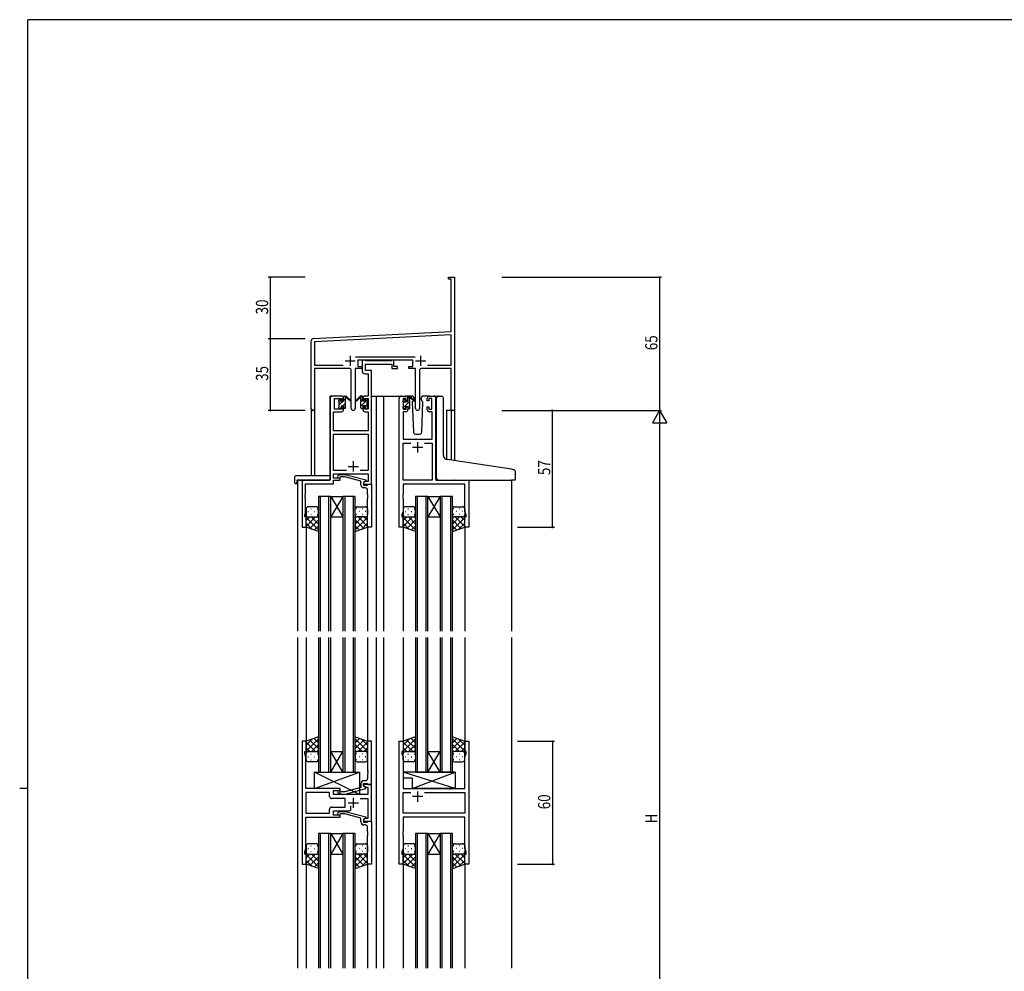
# Model space of a CAD drawing. Extents: x 0 to 1133, y 0 to 806.
# Drawn here: x 0 to 481, y 338 to 802 of the extents above; entities that cross this region are included whole.
import ezdxf

# ---------------------------------------------------------------- set-up
doc = ezdxf.new("R2010")
doc.units = 0
doc.linetypes.add('YHIDDEN_1', pattern=[4, 3, -1])
for name, color, linetype in [('YKK_11', 7, 'CONTINUOUS'), ('YKK_12', 2, 'CONTINUOUS'), ('YKK_13', 4, 'CONTINUOUS'), ('YKK_D', 6, 'CONTINUOUS'), ('YKK_ZWAK', 7, 'CONTINUOUS')]:
    doc.layers.add(name, color=color, linetype=linetype)
doc.styles.get("Standard").update_dxf_attribs({"font": 'ROMANS.SHX', "bigfont": 'EXTFONT.SHX'})

# ---------------------------------------------------------------- blocks, each defined once
blk = doc.blocks.new('A201')
at = {"layer": 'YKK_ZWAK', "color": 254, "linetype": 'Continuous'}
for p, q in [((571, 410), (21, 410)), ((21, 35), (21, 410)), ((19, 222.5), (21, 222.5))]:
    blk.add_line(p, q, dxfattribs=at)

msp = doc.modelspace()

# ---------------------------------------------------------------- linework, layer by layer
at = {"layer": 'YKK_11', "color": 0, "linetype": 'ByBlock', "lineweight": -2}
for p, q in [((209.3, 676.28), (212.3, 676.28)), ((209.3, 675.38), (209.3, 676.28)), ((210.67, 675.38), (209.3, 675.38)), ((210.67, 649.87), (210.67, 675.38)), ((212.3, 676.28), (212.3, 657.24)), ((212.3, 657.24), (212.18, 657.06)), ((212.18, 657.06), (212.18, 656.51)), ((212.18, 656.51), (212.3, 656.33)), ((212.3, 656.24), (212.18, 656.06)), ((212.18, 656.06), (212.18, 655.51)), ((212.18, 655.51), (212.3, 655.33)), ((212.3, 656.33), (212.3, 656.24)), ((212.3, 655.33), (212.3, 611.28)), ((143.24, 646.33), (210.67, 649.87)), ((142.3, 612.1), (142.3, 645.33)), ((210.67, 648.23), (143.93, 644.74)), ((143.93, 644.74), (143.93, 633.41)), ((210.67, 633.41), (210.67, 648.23)), ((163.99, 637.41), (193, 637.41)), ((191.9, 635.78), (165.1, 635.78)), ((165.1, 635.78), (165.1, 632.78)), ((191.9, 632.78), (191.9, 635.78)), ((143.93, 633.41), (157.95, 633.41)), ((160.85, 631.78), (143.93, 631.78)), ((143.93, 631.78), (143.93, 612.1)), ((161.85, 612.23), (161.85, 630.78)), ((163.75, 631.78), (163.75, 612.23)), ((167.1, 631.78), (163.75, 631.78)), ((165.1, 632.78), (167.1, 632.78)), ((167.1, 632.78), (167.1, 631.78)), ((189.9, 632.78), (191.9, 632.78)), ((189.9, 631.78), (189.9, 632.78)), ((193.25, 631.78), (189.9, 631.78)), ((193.25, 612.23), (193.25, 631.78)), ((195.15, 630.78), (195.15, 612.23)), ((210.67, 631.78), (196.15, 631.78)), ((199.05, 633.41), (210.67, 633.41)), ((199.05, 633.41), (210.67, 633.41)), ((210.67, 611.28), (210.67, 631.78)), ((212.3, 611.28), (210.67, 611.28))]:
    msp.add_line(p, q, dxfattribs=at)
at = {"layer": 'YKK_11', "color": 2}
for p, q in [((158.8, 635.48), (163.8, 635.48)), ((161.3, 637.98), (161.3, 632.98)), ((193.2, 635.48), (198.2, 635.48)), ((195.7, 637.98), (195.7, 632.98))]:
    msp.add_line(p, q, dxfattribs=at)
at = {"layer": 'YKK_11', "color": 0, "linetype": 'ByBlock', "ltscale": 0.5}
for p, q in [((167.1, 635.78), (167.1, 630.65)), ((168.43, 635.78), (167.1, 635.78)), ((168.7, 635.6), (168.43, 635.78)), ((168.88, 635.48), (168.7, 635.6)), ((181.54, 635.48), (168.88, 635.48)), ((181.72, 635.6), (181.54, 635.48)), ((182, 635.78), (181.72, 635.6)), ((182.7, 635.78), (182, 635.78)), ((182.7, 632.78), (182.7, 635.78)), ((168.73, 630.78), (168.73, 633.85)), ((168.73, 633.85), (181.7, 633.85)), ((171.8, 630.78), (168.73, 630.78)), ((171.8, 618.28), (171.8, 630.78)), ((181.7, 633.85), (181.7, 631.78)), ((181.7, 631.78), (184.4, 631.78)), ((184.4, 632.78), (182.7, 632.78)), ((184.4, 631.78), (184.4, 632.78)), ((168.6, 629.15), (170.17, 629.15)), ((170.17, 629.15), (170.17, 618.28)), ((151.6, 617.28), (151.6, 577.28)), ((157.1, 618.28), (152.6, 618.28)), ((153.6, 611.88), (153.6, 617.08)), ((153.6, 617.08), (157.3, 617.08)), ((157.3, 617.08), (157.3, 615.98)), ((157.3, 615.98), (158.1, 615.98)), ((158.1, 615.98), (158.1, 617.28)), ((167.5, 617.28), (167.5, 615.98)), ((167.5, 615.98), (168.3, 615.98)), ((168.3, 615.98), (168.3, 617.08)), ((168.3, 617.08), (170.17, 617.08)), ((170.17, 618.28), (168.5, 618.28)), ((170.17, 617.08), (170.17, 611.88)), ((171.8, 575.28), (171.8, 618.28)), ((185.2, 554.28), (185.2, 617.28)), ((186.2, 618.28), (188.5, 618.28)), ((187.2, 617.08), (187.2, 611.88)), ((188.7, 617.08), (187.2, 617.08)), ((188.7, 615.98), (188.7, 617.08)), ((189.5, 615.98), (188.7, 615.98)), ((189.5, 617.28), (189.5, 615.98)), ((198.9, 615.98), (198.9, 617.28)), ((199.7, 615.98), (198.9, 615.98)), ((201.2, 617.08), (199.7, 617.08)), ((199.7, 617.08), (199.7, 615.98)), ((199.9, 618.28), (202.2, 618.28)), ((201.2, 611.88), (201.2, 617.08)), ((203.2, 617.28), (203.2, 577.28)), ((153.23, 601.28), (153.23, 610.68)), ((153.23, 610.68), (157.1, 610.68)), ((157.3, 611.88), (153.6, 611.88)), ((158.1, 612.98), (157.3, 612.98)), ((157.3, 612.98), (157.3, 611.88)), ((158.1, 611.68), (158.1, 612.98)), ((168.3, 612.98), (167.5, 612.98)), ((167.5, 612.98), (167.5, 611.68)), ((168.3, 611.88), (168.3, 612.98)), ((170.17, 611.88), (168.3, 611.88)), ((168.5, 610.68), (170.17, 610.68)), ((170.17, 610.68), (170.17, 601.28)), ((187.13, 610.68), (187.13, 597.28)), ((188.5, 610.68), (187.13, 610.68)), ((187.2, 611.88), (188.7, 611.88)), ((188.7, 611.88), (188.7, 612.98)), ((188.7, 612.98), (189.5, 612.98)), ((189.5, 612.98), (189.5, 611.68)), ((198.9, 612.98), (199.7, 612.98)), ((198.9, 611.68), (198.9, 612.98)), ((199.7, 612.98), (199.7, 611.88)), ((199.7, 611.88), (201.2, 611.88)), ((201.27, 610.68), (199.9, 610.68)), ((201.27, 597.28), (201.27, 610.68)), ((170.17, 601.28), (153.23, 601.28)), ((153.23, 581.91), (153.23, 599.65)), ((153.23, 599.65), (170.17, 599.65)), ((170.17, 599.65), (170.17, 581.91)), ((187.13, 597.28), (201.27, 597.28)), ((187.13, 577.28), (187.13, 595.35)), ((187.13, 595.35), (190.85, 595.35)), ((197.55, 595.35), (201.27, 595.35)), ((197.55, 595.35), (201.27, 595.35)), ((201.27, 595.35), (201.27, 577.28)), ((159.44, 581.91), (153.23, 581.91)), ((159.44, 581.91), (153.23, 581.91)), ((170.17, 581.91), (166.15, 581.91)), ((137.8, 577.28), (137.8, 554.28)), ((151.6, 577.28), (137.8, 577.28)), ((153.23, 580.28), (170.17, 580.28)), ((153.23, 578.28), (153.23, 580.28)), ((156.4, 578.28), (153.23, 578.28)), ((153.23, 577.28), (156.4, 577.28)), ((153.23, 575.38), (153.23, 577.28)), ((155.27, 579.31), (156.05, 580.08)), ((156.05, 580.08), (158.89, 580.08)), ((156.54, 578.88), (156.12, 578.46)), ((156.4, 577.28), (156.4, 578.28)), ((158.73, 578.88), (156.54, 578.88)), ((166.5, 576.8), (158.73, 578.88)), ((158.89, 580.08), (169, 577.38)), ((166.5, 574.98), (166.5, 576.8)), ((169, 576.78), (167.8, 576.08)), ((169, 577.38), (169, 576.78)), ((170.17, 580.28), (170.17, 576.58)), ((201.27, 577.28), (187.13, 577.28)), ((203.2, 577.28), (219.2, 577.28)), ((219.2, 577.28), (219.2, 554.28)), ((139.43, 575.38), (153.23, 575.38)), ((139.43, 570.24), (139.43, 575.38)), ((168.66, 576.58), (167.8, 576.08)), ((167.8, 576.08), (167.8, 575.28)), ((167.8, 576.08), (167.8, 574.78)), ((167.8, 575.28), (171.8, 575.28)), ((167.8, 574.78), (169.6, 574.78)), ((168.8, 573.48), (168, 573.48)), ((170.17, 576.58), (168.66, 576.58)), ((169.6, 574.78), (169.8, 574.98)), ((169.8, 574.98), (170.1, 575.28)), ((169.8, 570.24), (169.8, 572.48)), ((170.1, 575.28), (171.8, 575.28)), ((171.8, 575.28), (171.8, 554.28)), ((217.27, 575.35), (187.13, 575.35)), ((187.13, 575.35), (187.13, 570.24)), ((217.27, 562.01), (217.27, 575.35)), ((139.31, 570.06), (139.43, 570.24)), ((139.31, 569.51), (139.31, 570.06)), ((139.43, 569.33), (139.31, 569.51)), ((139.31, 569.06), (139.43, 569.24)), ((139.31, 568.51), (139.31, 569.06)), ((139.43, 568.33), (139.31, 568.51)), ((139.43, 569.24), (139.43, 569.33)), ((139.43, 561.19), (139.43, 568.33)), ((169.92, 570.06), (169.8, 570.24)), ((169.8, 569.33), (169.92, 569.51)), ((169.8, 569.24), (169.8, 569.33)), ((169.92, 569.06), (169.8, 569.24)), ((169.8, 568.33), (169.92, 568.51)), ((169.8, 554.28), (169.8, 568.33)), ((169.92, 569.51), (169.92, 570.06)), ((169.92, 568.51), (169.92, 569.06)), ((187.13, 570.24), (187.01, 570.06)), ((187.01, 570.06), (187.01, 569.51)), ((187.01, 569.51), (187.13, 569.33)), ((187.13, 569.24), (187.01, 569.06)), ((187.01, 569.06), (187.01, 568.51)), ((187.01, 568.51), (187.13, 568.33)), ((187.13, 569.33), (187.13, 569.24)), ((187.13, 568.33), (187.13, 562.01)), ((139.1, 560.28), (139.43, 561.19)), ((139.1, 559.28), (139.1, 560.28)), ((139.8, 559.28), (139.1, 559.28)), ((139.8, 554.28), (139.8, 559.28)), ((187.13, 562.01), (186.5, 560.28)), ((186.5, 560.28), (186.5, 559.28)), ((186.5, 559.28), (187.2, 559.28)), ((187.2, 559.28), (187.2, 554.28)), ((217.2, 554.28), (217.2, 559.28)), ((217.2, 559.28), (217.9, 559.28)), ((217.9, 560.28), (217.27, 562.01)), ((217.9, 559.28), (217.9, 560.28)), ((137.8, 554.28), (139.8, 554.28)), ((171.8, 554.28), (169.8, 554.28)), ((187.2, 554.28), (185.2, 554.28)), ((219.2, 554.28), (217.2, 554.28)), ((137.8, 449.78), (137.8, 389.78)), ((139.8, 449.78), (137.8, 449.78)), ((139.8, 444.78), (139.8, 449.78)), ((169.8, 449.78), (169.8, 435.74)), ((171.8, 449.78), (169.8, 449.78)), ((171.8, 428.78), (171.8, 449.78)), ((185.2, 389.78), (185.2, 449.78)), ((185.2, 449.78), (187.2, 449.78)), ((187.2, 449.78), (187.2, 444.78)), ((217.2, 444.78), (217.2, 449.78)), ((217.2, 449.78), (219.2, 449.78)), ((219.2, 449.78), (219.2, 389.78)), ((139.1, 444.78), (139.8, 444.78)), ((139.1, 443.78), (139.1, 444.78)), ((139.73, 442.05), (139.1, 443.78)), ((186.5, 444.78), (186.5, 443.78)), ((187.2, 444.78), (186.5, 444.78)), ((186.5, 443.78), (187.13, 442.05)), ((217.9, 444.78), (217.2, 444.78)), ((217.27, 442.05), (217.9, 443.78)), ((217.9, 443.78), (217.9, 444.78)), ((139.73, 435.74), (139.73, 442.05)), ((187.13, 442.05), (187.13, 426.78)), ((217.27, 426.78), (217.27, 442.05)), ((139.61, 435.56), (139.73, 435.74)), ((139.61, 435.01), (139.61, 435.56)), ((139.73, 434.83), (139.61, 435.01)), ((139.61, 434.56), (139.73, 434.74)), ((139.61, 434.01), (139.61, 434.56)), ((139.73, 433.83), (139.61, 434.01)), ((139.73, 434.74), (139.73, 434.83)), ((139.73, 426.78), (139.73, 433.83)), ((169.8, 435.74), (169.92, 435.56)), ((169.92, 435.01), (169.8, 434.83)), ((169.8, 434.83), (169.8, 434.74)), ((169.8, 434.74), (169.92, 434.56)), ((169.92, 434.01), (169.8, 433.83)), ((169.8, 433.83), (169.8, 431.58)), ((169.92, 435.56), (169.92, 435.01)), ((169.92, 434.56), (169.92, 434.01)), ((166.5, 429.08), (166.5, 427.26)), ((167.8, 427.98), (167.8, 429.28)), ((167.8, 429.28), (169.6, 429.28)), ((167.8, 428.78), (167.8, 427.98)), ((171.8, 428.78), (167.8, 428.78)), ((167.8, 427.98), (168.66, 427.48)), ((169, 427.29), (167.8, 427.98)), ((168.8, 430.58), (168, 430.58)), ((169.6, 429.28), (169.8, 429.08)), ((169.8, 429.08), (170.1, 428.78)), ((170.1, 428.78), (171.8, 428.78)), ((171.8, 410.78), (171.8, 428.78)), ((156.4, 426.78), (139.73, 426.78)), ((151.27, 424.85), (139.73, 424.85)), ((151.27, 424.85), (139.73, 424.85)), ((139.73, 424.85), (139.73, 414.71)), ((151.27, 422.85), (151.27, 424.85)), ((153.2, 423.78), (153.2, 425.78)), ((153.2, 425.78), (156.4, 425.78)), ((169.87, 423.78), (153.2, 423.78)), ((155.27, 424.76), (156.05, 423.98)), ((156.05, 423.98), (158.89, 423.98)), ((156.55, 425.18), (156.12, 425.61)), ((156.4, 425.78), (156.4, 426.78)), ((158.74, 425.18), (156.55, 425.18)), ((166.5, 427.26), (158.74, 425.18)), ((158.89, 423.98), (169, 426.69)), ((168.66, 427.48), (169.87, 427.48)), ((169, 426.69), (169, 427.29)), ((169.87, 427.48), (169.87, 423.78)), ((187.13, 426.78), (209.53, 426.78)), ((187.13, 414.71), (187.13, 424.85)), ((187.13, 424.85), (190.85, 424.85)), ((197.55, 424.85), (217.27, 424.85)), ((197.55, 424.85), (217.27, 424.85)), ((209.53, 426.78), (209.72, 426.64)), ((209.72, 426.64), (210.68, 426.64)), ((210.68, 426.64), (210.87, 426.78)), ((210.87, 426.78), (217.27, 426.78)), ((217.27, 424.85), (217.27, 414.71)), ((158.8, 421.85), (152.27, 421.85)), ((158.8, 417.71), (158.8, 421.85)), ((161.65, 416.78), (161.65, 418.22)), ((166.15, 421.85), (169.87, 421.85)), ((169.87, 421.85), (169.87, 412.08)), ((139.73, 414.71), (151.27, 414.71)), ((151.27, 414.71), (151.27, 416.71)), ((152.27, 417.71), (158.8, 417.71)), ((153.2, 413.78), (153.2, 415.78)), ((153.2, 415.78), (160.65, 415.78)), ((156.4, 413.78), (153.2, 413.78)), ((155.27, 414.81), (156.05, 415.58)), ((156.05, 415.58), (158.9, 415.58)), ((156.55, 414.38), (156.12, 413.96)), ((156.4, 412.78), (156.4, 413.78)), ((158.74, 414.38), (156.55, 414.38)), ((166.5, 412.3), (158.74, 414.38)), ((158.9, 415.58), (169, 412.88)), ((217.27, 414.71), (187.13, 414.71)), ((139.73, 412.78), (156.4, 412.78)), ((139.73, 397.51), (139.73, 412.78)), ((166.5, 410.48), (166.5, 412.3)), ((169, 412.28), (167.8, 411.58)), ((168.66, 412.08), (167.8, 411.58)), ((167.8, 411.58), (167.8, 410.78)), ((167.8, 411.58), (167.8, 410.28)), ((167.8, 410.78), (171.8, 410.78)), ((167.8, 410.28), (169.6, 410.28)), ((168.8, 408.98), (168, 408.98)), ((169.87, 412.08), (168.66, 412.08)), ((169, 412.88), (169, 412.28)), ((169.6, 410.28), (169.8, 410.48)), ((169.8, 410.48), (170.1, 410.78)), ((170.1, 410.78), (171.8, 410.78)), ((171.8, 410.78), (171.8, 389.78)), ((217.27, 412.78), (187.13, 412.78)), ((187.13, 412.78), (187.13, 405.74)), ((217.27, 397.51), (217.27, 412.78)), ((169.8, 405.74), (169.8, 407.98)), ((169.92, 405.56), (169.8, 405.74)), ((169.8, 404.83), (169.92, 405.01)), ((169.8, 404.74), (169.8, 404.83)), ((169.92, 404.56), (169.8, 404.74)), ((169.8, 403.83), (169.92, 404.01)), ((169.8, 389.78), (169.8, 403.83)), ((169.92, 405.01), (169.92, 405.56)), ((169.92, 404.01), (169.92, 404.56)), ((187.13, 405.74), (187.01, 405.56)), ((187.01, 405.56), (187.01, 405.01)), ((187.01, 405.01), (187.13, 404.83)), ((187.13, 404.74), (187.01, 404.56)), ((187.01, 404.56), (187.01, 404.01)), ((187.01, 404.01), (187.13, 403.83)), ((187.13, 404.83), (187.13, 404.74)), ((187.13, 403.83), (187.13, 397.51)), ((139.1, 395.78), (139.73, 397.51)), ((139.1, 394.78), (139.1, 395.78)), ((139.8, 394.78), (139.1, 394.78)), ((139.8, 389.78), (139.8, 394.78)), ((187.13, 397.51), (186.5, 395.78)), ((186.5, 395.78), (186.5, 394.78)), ((186.5, 394.78), (187.2, 394.78)), ((187.2, 394.78), (187.2, 389.78)), ((217.2, 389.78), (217.2, 394.78)), ((217.2, 394.78), (217.9, 394.78)), ((217.9, 395.78), (217.27, 397.51)), ((217.9, 394.78), (217.9, 395.78)), ((137.8, 389.78), (139.8, 389.78)), ((171.8, 389.78), (169.8, 389.78)), ((187.2, 389.78), (185.2, 389.78)), ((219.2, 389.78), (217.2, 389.78))]:
    msp.add_line(p, q, dxfattribs=at)
at = {"layer": 'YKK_11', "color": 2, "ltscale": 0.5}
for p, q in [((191.7, 593.28), (196.7, 593.28)), ((194.2, 595.78), (194.2, 590.78)), ((162.8, 586.48), (162.8, 581.48)), ((160.3, 583.98), (165.3, 583.98)), ((194.2, 425.28), (194.2, 420.28)), ((160.3, 419.78), (165.3, 419.78)), ((162.8, 422.28), (162.8, 417.28)), ((196.7, 422.78), (191.7, 422.78))]:
    msp.add_line(p, q, dxfattribs=at)
at = {"layer": 'YKK_11', "color": 0, "linetype": 'ByBlock', "lineweight": -2}
for centre, radius, start, end in [((143.3, 645.33), 1, 93, 180), ((160.85, 630.78), 1, 0, 90), ((196.15, 630.78), 1, 90, 180), ((143.11, 612.1), 0.815, 180, 0), ((162.8, 612.23), 0.95, 180, 0), ((194.2, 612.23), 0.95, 180, 0)]:
    msp.add_arc(centre, radius, start, end, dxfattribs=at)
at = {"layer": 'YKK_11', "color": 0, "linetype": 'ByBlock', "ltscale": 0.5}
for centre, radius, start, end in [((168.6, 630.65), 1.5, 180, 270), ((152.6, 617.28), 1, 90, 180), ((157.1, 617.28), 1, 0, 90), ((168.5, 617.28), 1, 90, 180), ((186.2, 617.28), 1, 90, 180), ((188.5, 617.28), 1, 0, 90), ((199.9, 617.28), 1, 90, 180), ((202.2, 617.28), 1, 0, 90), ((157.1, 611.68), 1, 270, 360), ((168.5, 611.68), 1, 180, 270), ((188.5, 611.68), 1, 270, 360), ((199.9, 611.68), 1, 180, 270), ((155.7, 578.88), 0.6, 135, 315), ((168, 574.98), 1.5, 180, 270), ((168.8, 572.48), 1, 0, 90), ((168, 429.08), 1.5, 90, 180), ((168.8, 431.58), 1, 270, 360), ((155.7, 425.18), 0.6, 45, 225), ((152.27, 422.85), 1, 180, 270), ((152.27, 416.71), 1, 90, 180), ((155.7, 414.38), 0.6, 135, 315), ((160.65, 416.78), 1, 270, 360), ((168, 410.48), 1.5, 180, 270), ((168.8, 407.98), 1, 0, 90)]:
    msp.add_arc(centre, radius, start, end, dxfattribs=at)
at = {"layer": 'YKK_12', "ltscale": 1.5}
for p, q in [((151.6, 577.58), (151.6, 618.28)), ((154.8, 618.28), (151.6, 618.28)), ((171.8, 618.28), (176.4, 618.28)), ((174, 618.28), (174, 503.53)), ((176.4, 618.28), (186.2, 618.28)), ((177.5, 618.28), (177.5, 503.53)), ((202.2, 618.28), (205.4, 618.28)), ((142.3, 612.1), (142.3, 579.47)), ((143.93, 612.1), (143.93, 579.47)), ((208.4, 611.28), (208.4, 587.34)), ((212.3, 611.28), (208.4, 611.28)), ((210.67, 611.28), (210.67, 586.99)), ((212.3, 611.28), (212.3, 586.75)), ((135.6, 577.28), (135.6, 503.53)), ((138.1, 577.28), (135.6, 577.28)), ((218.9, 577.28), (221.4, 577.28)), ((240, 577.28), (240, 503.53)), ((145.8, 569.28), (145.8, 503.53)), ((151.8, 569.28), (145.8, 569.28)), ((146.8, 503.53), (146.8, 569.28)), ((150.8, 569.28), (150.8, 503.53)), ((151.8, 503.53), (151.8, 569.28)), ((151.8, 569.28), (157.8, 569.28)), ((151.8, 569.28), (157.8, 559.28)), ((157.8, 569.28), (151.8, 559.28)), ((157.8, 569.28), (157.8, 503.53)), ((163.8, 569.28), (157.8, 569.28)), ((158.8, 503.53), (158.8, 569.28)), ((162.8, 569.28), (162.8, 503.53)), ((163.8, 503.53), (163.8, 569.28)), ((193.2, 569.28), (193.2, 503.53)), ((199.2, 569.28), (193.2, 569.28)), ((194.2, 503.53), (194.2, 569.28)), ((198.2, 569.28), (198.2, 503.53)), ((199.2, 503.53), (199.2, 569.28)), ((199.2, 569.28), (205.2, 569.28)), ((199.2, 569.28), (205.2, 559.28)), ((205.2, 569.28), (199.2, 559.28)), ((205.2, 569.28), (205.2, 503.53)), ((211.2, 569.28), (205.2, 569.28)), ((206.2, 503.53), (206.2, 569.28)), ((210.2, 569.28), (210.2, 503.53)), ((211.2, 503.53), (211.2, 569.28)), ((151.8, 559.28), (157.8, 559.28)), ((199.2, 559.28), (205.2, 559.28)), ((139.8, 554.78), (139.8, 503.53)), ((169.8, 554.78), (169.8, 503.53)), ((187.2, 554.78), (187.2, 503.53)), ((217.2, 554.78), (217.2, 503.53)), ((135.6, 500.53), (135.6, 339.03)), ((139.8, 500.53), (139.8, 449.28)), ((145.8, 500.53), (145.8, 434.78)), ((146.8, 434.78), (146.8, 500.53)), ((150.8, 500.53), (150.8, 434.78)), ((151.8, 434.78), (151.8, 500.53)), ((157.8, 500.53), (157.8, 434.78)), ((158.8, 434.78), (158.8, 500.53)), ((162.8, 500.53), (162.8, 434.78)), ((163.8, 434.78), (163.8, 500.53)), ((169.8, 500.53), (169.8, 449.28)), ((174, 500.53), (174, 339.03)), ((177.5, 500.53), (177.5, 339.03)), ((187.2, 500.53), (187.2, 449.28)), ((193.2, 500.53), (193.2, 434.78)), ((194.2, 434.78), (194.2, 500.53)), ((198.2, 500.53), (198.2, 434.78)), ((199.2, 434.78), (199.2, 500.53)), ((205.2, 500.53), (205.2, 434.78)), ((206.2, 434.78), (206.2, 500.53)), ((210.2, 500.53), (210.2, 434.78)), ((211.2, 434.78), (211.2, 500.53)), ((217.2, 500.53), (217.2, 449.28)), ((240, 500.53), (240, 339.03)), ((151.8, 434.78), (157.8, 444.78)), ((157.8, 434.78), (151.8, 444.78)), ((151.8, 444.78), (157.8, 444.78)), ((199.2, 434.78), (205.2, 444.78)), ((205.2, 434.78), (199.2, 444.78)), ((199.2, 444.78), (205.2, 444.78)), ((145.8, 434.78), (151.8, 434.78)), ((151.8, 434.78), (157.8, 434.78)), ((157.8, 434.78), (163.8, 434.78)), ((193.2, 434.78), (199.2, 434.78)), ((199.2, 434.78), (205.2, 434.78)), ((205.2, 434.78), (211.2, 434.78)), ((145.8, 404.78), (145.8, 339.03)), ((151.8, 404.78), (145.8, 404.78)), ((146.8, 339.03), (146.8, 404.78)), ((150.8, 404.78), (150.8, 339.03)), ((151.8, 339.03), (151.8, 404.78)), ((151.8, 404.78), (157.8, 394.78)), ((157.8, 404.78), (151.8, 394.78)), ((151.8, 404.78), (157.8, 404.78)), ((157.8, 404.78), (157.8, 339.03)), ((163.8, 404.78), (157.8, 404.78)), ((158.8, 339.03), (158.8, 404.78)), ((162.8, 404.78), (162.8, 339.03)), ((163.8, 339.03), (163.8, 404.78)), ((193.2, 404.78), (193.2, 339.03)), ((199.2, 404.78), (193.2, 404.78)), ((194.2, 339.03), (194.2, 404.78)), ((198.2, 404.78), (198.2, 339.03)), ((199.2, 339.03), (199.2, 404.78)), ((199.2, 404.78), (205.2, 394.78)), ((205.2, 404.78), (199.2, 394.78)), ((199.2, 404.78), (205.2, 404.78)), ((205.2, 404.78), (205.2, 339.03)), ((211.2, 404.78), (205.2, 404.78)), ((206.2, 339.03), (206.2, 404.78)), ((210.2, 404.78), (210.2, 339.03)), ((211.2, 339.03), (211.2, 404.78)), ((151.8, 394.78), (157.8, 394.78)), ((199.2, 394.78), (205.2, 394.78)), ((139.8, 390.28), (139.8, 339.03)), ((169.8, 390.28), (169.8, 339.03)), ((187.2, 390.28), (187.2, 339.03)), ((217.2, 390.28), (217.2, 339.03))]:
    msp.add_line(p, q, dxfattribs=at)
at = {"layer": 'YKK_13'}
for p, q in [((155.8, 616.08), (156.69, 616.97)), ((156, 614.03), (157.85, 615.88)), ((158.1, 616.13), (159.1, 617.13)), ((166.5, 617.8), (166.98, 618.28)), ((166.5, 615.55), (167.5, 616.55)), ((166.5, 613.31), (169.65, 616.46)), ((187.2, 612.58), (190.5, 615.88)), ((187.4, 615.03), (188.05, 615.68)), ((189.5, 617.13), (190.45, 618.08)), ((156.49, 612.28), (156.9, 612.69)), ((157.69, 613.48), (159.1, 614.89)), ((158.74, 612.28), (159.1, 612.64)), ((168.7, 613.26), (169.6, 614.16)), ((189.5, 612.64), (190.5, 613.64))]:
    msp.add_line(p, q, dxfattribs=at)
at = {"layer": 'YKK_13', "ltscale": 1.5}
for p, q in [((155.8, 615.58), (155.8, 616.18)), ((155.88, 616.4), (156.38, 616.9)), ((156, 613.28), (156, 615.38)), ((156.9, 616.68), (156.9, 616.34)), ((157.36, 615.88), (158.1, 615.88)), ((158.1, 615.88), (158.1, 617.98)), ((158.4, 618.28), (159.19, 618.28)), ((159.1, 617.78), (159.1, 618.28)), ((159.1, 612.58), (159.1, 617.18)), ((159.38, 618.21), (161.56, 616.17)), ((161.53, 615.82), (159.39, 617.52)), ((166.21, 618.21), (164.03, 616.17)), ((164.06, 615.82), (166.2, 617.52)), ((167.2, 618.28), (166.41, 618.28)), ((166.5, 617.78), (166.5, 618.28)), ((166.5, 612.58), (166.5, 617.18)), ((167.5, 615.88), (167.5, 617.98)), ((168.24, 615.88), (167.5, 615.88)), ((168.7, 616.68), (168.7, 616.34)), ((169.71, 616.4), (169.21, 616.9)), ((169.6, 613.28), (169.6, 615.38)), ((169.8, 615.58), (169.8, 616.18)), ((187.2, 615.38), (187.2, 615.98)), ((187.28, 616.2), (187.78, 616.7)), ((187.4, 613.08), (187.4, 615.18)), ((188.3, 616.48), (188.3, 616.14)), ((191.48, 618.28), (188.5, 618.28)), ((188.76, 615.68), (189.5, 615.68)), ((189.5, 615.68), (189.5, 617.78)), ((189.8, 618.08), (190.59, 618.08)), ((190.5, 617.58), (190.5, 618.08)), ((190.5, 612.38), (190.5, 616.98)), ((190.78, 618.01), (192.96, 615.97)), ((192.93, 615.62), (190.79, 617.32)), ((192.17, 616.22), (191.65, 615.32)), ((191.65, 615.32), (192.16, 600.75)), ((192.5, 616.78), (192.36, 616.53)), ((192.48, 617.32), (192.5, 616.78)), ((195.89, 616.78), (195.91, 617.32)), ((196.74, 615.32), (195.89, 616.78)), ((196.23, 600.75), (196.74, 615.32)), ((199.9, 618.28), (196.91, 618.28)), ((203.2, 578.78), (203.2, 618.28)), ((203.5, 587.75), (203.5, 617.31)), ((204.58, 618.31), (205.8, 618.2)), ((205.88, 618.19), (205.8, 618.2)), ((206.8, 589.3), (206.8, 617.2)), ((155.8, 612.58), (155.8, 613.08)), ((156.6, 612.28), (156.1, 612.28)), ((156.9, 613.48), (156.9, 612.58)), ((156.9, 613.48), (158.1, 613.48)), ((158.1, 613.48), (158.1, 612.58)), ((158.8, 612.28), (158.4, 612.28)), ((166.8, 612.28), (167.2, 612.28)), ((167.5, 613.48), (167.5, 612.58)), ((168.7, 613.48), (167.5, 613.48)), ((168.7, 613.48), (168.7, 612.58)), ((169, 612.28), (169.5, 612.28)), ((169.8, 612.58), (169.8, 613.08)), ((187.2, 612.38), (187.2, 612.88)), ((188, 612.08), (187.5, 612.08)), ((188.3, 613.28), (188.3, 612.38)), ((188.3, 613.28), (189.5, 613.28)), ((189.5, 613.28), (189.5, 612.38)), ((190.2, 612.08), (189.8, 612.08)), ((193.16, 599.78), (195.23, 599.78)), ((203.5, 578.28), (203.5, 587.75)), ((240.08, 582.54), (208.62, 587.3)), ((241.08, 582.36), (240.08, 582.54)), ((134.11, 578.47), (134.11, 576.1)), ((135.11, 579.47), (151.1, 579.47)), ((135.3, 576.98), (135.3, 576.09)), ((135.6, 577.28), (151.1, 577.28)), ((151.6, 578.47), (151.6, 578.97)), ((151.6, 577.78), (151.6, 578.47)), ((203.2, 577.78), (203.2, 578.78)), ((204.5, 577.28), (239.99, 577.28)), ((241.69, 577.28), (239.99, 577.28)), ((241.99, 577.58), (241.99, 581.37)), ((135.11, 575.59), (135.3, 575.59)), ((135.3, 575.59), (135.3, 576.09)), ((139.79, 563.28), (139.79, 560.28)), ((144.79, 564.28), (140.79, 564.28)), ((142.13, 563.34), (142.33, 563.34)), ((145.16, 563.34), (145.36, 563.34)), ((145.79, 560.28), (145.79, 563.28)), ((163.8, 560.28), (163.8, 563.28)), ((164.43, 563.34), (164.23, 563.34)), ((164.8, 564.28), (168.8, 564.28)), ((167.46, 563.34), (167.26, 563.34)), ((169.8, 563.28), (169.8, 560.28)), ((187.19, 563.28), (187.19, 560.28)), ((192.19, 564.28), (188.19, 564.28)), ((189.53, 563.34), (189.73, 563.34)), ((192.56, 563.34), (192.76, 563.34)), ((193.19, 560.28), (193.19, 563.28)), ((211.2, 560.28), (211.2, 563.28)), ((211.83, 563.34), (211.63, 563.34)), ((212.2, 564.28), (216.2, 564.28)), ((214.86, 563.34), (214.66, 563.34)), ((217.2, 563.28), (217.2, 560.28)), ((139.79, 554.28), (139.79, 560.28)), ((141.59, 559.28), (139.79, 557.49)), ((144.41, 559.28), (139.79, 554.66)), ((139.79, 559.02), (145.79, 553.02)), ((140.71, 561.92), (140.91, 561.92)), ((140.79, 559.28), (144.39, 559.28)), ((141.19, 559.28), (144.79, 559.28)), ((145.79, 557.84), (141.6, 553.64)), ((142.13, 560.51), (142.33, 560.51)), ((142.35, 559.28), (145.79, 555.84)), ((143.74, 561.92), (143.94, 561.92)), ((145.13, 559.34), (145.79, 558.67)), ((145.16, 560.51), (145.36, 560.51)), ((145.79, 560.51), (145.79, 552.14)), ((163.8, 560.51), (163.8, 552.14)), ((164.46, 559.34), (163.8, 558.67)), ((167.24, 559.28), (163.8, 555.84)), ((169.8, 559.02), (163.8, 553.02)), ((163.8, 557.84), (167.99, 553.64)), ((164.43, 560.51), (164.23, 560.51)), ((168.4, 559.28), (164.8, 559.28)), ((165.18, 559.28), (169.8, 554.66)), ((168.8, 559.28), (165.2, 559.28)), ((165.85, 561.92), (165.65, 561.92)), ((167.46, 560.51), (167.26, 560.51)), ((168, 559.28), (169.8, 557.49)), ((168.88, 561.92), (168.68, 561.92)), ((169.8, 554.28), (169.8, 560.28)), ((187.19, 554.28), (187.19, 560.28)), ((191.81, 559.28), (187.19, 554.66)), ((188.99, 559.28), (187.19, 557.49)), ((187.19, 559.02), (193.19, 553.02)), ((188.11, 561.92), (188.31, 561.92)), ((188.19, 559.28), (191.79, 559.28)), ((188.59, 559.28), (192.19, 559.28)), ((193.19, 557.84), (189, 553.64)), ((189.53, 560.51), (189.73, 560.51)), ((189.75, 559.28), (193.19, 555.84)), ((191.14, 561.92), (191.34, 561.92)), ((192.53, 559.34), (193.19, 558.67)), ((192.56, 560.51), (192.76, 560.51)), ((193.19, 560.51), (193.19, 552.14)), ((211.2, 560.51), (211.2, 552.14)), ((211.86, 559.34), (211.2, 558.67)), ((214.64, 559.28), (211.2, 555.84)), ((217.2, 559.02), (211.2, 553.02)), ((211.2, 557.84), (215.39, 553.64)), ((211.83, 560.51), (211.63, 560.51)), ((215.8, 559.28), (212.2, 559.28)), ((212.58, 559.28), (217.2, 554.66)), ((216.2, 559.28), (212.6, 559.28)), ((213.25, 561.92), (213.05, 561.92)), ((214.86, 560.51), (214.66, 560.51)), ((215.4, 559.28), (217.2, 557.49)), ((216.28, 561.92), (216.08, 561.92)), ((217.2, 554.28), (217.2, 560.28)), ((139.79, 556.19), (142.75, 553.23)), ((145.79, 552.14), (139.79, 554.28)), ((145.79, 555.01), (143.68, 552.9)), ((163.8, 555.01), (165.91, 552.9)), ((163.8, 552.14), (169.8, 554.28)), ((169.8, 556.19), (166.84, 553.23)), ((187.19, 556.19), (190.15, 553.23)), ((193.19, 552.14), (187.19, 554.28)), ((193.19, 555.01), (191.08, 552.9)), ((211.2, 555.01), (213.31, 552.9)), ((211.2, 552.14), (217.2, 554.28)), ((217.2, 556.19), (214.24, 553.23)), ((145.8, 451.93), (139.8, 449.78)), ((145.8, 443.56), (145.8, 451.93)), ((163.8, 443.56), (163.8, 451.93)), ((163.8, 451.93), (169.8, 449.78)), ((193.2, 451.93), (187.2, 449.78)), ((193.2, 443.56), (193.2, 451.93)), ((211.2, 451.93), (217.2, 449.78)), ((211.2, 443.56), (211.2, 451.93)), ((139.8, 445.05), (145.8, 451.05)), ((139.8, 447.88), (142.76, 450.84)), ((139.8, 449.78), (139.8, 443.78)), ((144.42, 444.78), (139.8, 449.4)), ((145.8, 446.23), (141.6, 450.43)), ((142.36, 444.78), (145.8, 448.22)), ((145.8, 449.06), (143.68, 451.17)), ((163.8, 449.06), (165.91, 451.17)), ((169.8, 445.05), (163.8, 451.05)), ((163.8, 446.23), (167.99, 450.43)), ((167.24, 444.78), (163.8, 448.22)), ((165.18, 444.78), (169.8, 449.4)), ((169.8, 447.88), (166.84, 450.84)), ((169.8, 449.78), (169.8, 443.78)), ((187.2, 445.05), (193.2, 451.05)), ((187.2, 447.88), (190.16, 450.84)), ((187.2, 449.78), (187.2, 443.78)), ((191.82, 444.78), (187.2, 449.4)), ((193.2, 446.23), (189, 450.43)), ((189.76, 444.78), (193.2, 448.22)), ((193.2, 449.06), (191.08, 451.17)), ((211.2, 449.06), (213.31, 451.17)), ((217.2, 445.05), (211.2, 451.05)), ((211.2, 446.23), (215.39, 450.43)), ((214.64, 444.78), (211.2, 448.22)), ((212.58, 444.78), (217.2, 449.4)), ((217.2, 447.88), (214.24, 450.84)), ((217.2, 449.78), (217.2, 443.78)), ((141.59, 444.78), (139.8, 446.58)), ((139.8, 440.78), (139.8, 443.78)), ((140.8, 444.78), (144.4, 444.78)), ((141.2, 444.78), (144.8, 444.78)), ((142.13, 443.56), (142.33, 443.56)), ((145.13, 444.73), (145.8, 445.4)), ((145.16, 443.56), (145.36, 443.56)), ((145.8, 443.78), (145.8, 440.78)), ((164.47, 444.73), (163.8, 445.4)), ((163.8, 443.78), (163.8, 440.78)), ((164.43, 443.56), (164.23, 443.56)), ((168.4, 444.78), (164.8, 444.78)), ((168.8, 444.78), (165.2, 444.78)), ((167.46, 443.56), (167.26, 443.56)), ((168.01, 444.78), (169.8, 446.58)), ((169.8, 440.78), (169.8, 443.78)), ((188.99, 444.78), (187.2, 446.58)), ((187.2, 440.78), (187.2, 443.78)), ((188.2, 444.78), (191.8, 444.78)), ((188.6, 444.78), (192.2, 444.78)), ((189.53, 443.56), (189.73, 443.56)), ((192.53, 444.73), (193.2, 445.4)), ((192.56, 443.56), (192.76, 443.56)), ((193.2, 443.78), (193.2, 440.78)), ((211.87, 444.73), (211.2, 445.4)), ((211.2, 443.78), (211.2, 440.78)), ((211.83, 443.56), (211.63, 443.56)), ((215.8, 444.78), (212.2, 444.78)), ((216.2, 444.78), (212.6, 444.78)), ((214.86, 443.56), (214.66, 443.56)), ((215.41, 444.78), (217.2, 446.58)), ((217.2, 440.78), (217.2, 443.78)), ((140.72, 442.15), (140.92, 442.15)), ((144.8, 439.78), (140.8, 439.78)), ((142.13, 440.73), (142.33, 440.73)), ((143.75, 442.15), (143.95, 442.15)), ((145.16, 440.73), (145.36, 440.73)), ((164.43, 440.73), (164.23, 440.73)), ((164.8, 439.78), (168.8, 439.78)), ((165.85, 442.15), (165.65, 442.15)), ((167.46, 440.73), (167.26, 440.73)), ((168.88, 442.15), (168.68, 442.15)), ((188.12, 442.15), (188.32, 442.15)), ((192.2, 439.78), (188.2, 439.78)), ((189.53, 440.73), (189.73, 440.73)), ((191.15, 442.15), (191.35, 442.15)), ((192.56, 440.73), (192.76, 440.73)), ((211.83, 440.73), (211.63, 440.73)), ((212.2, 439.78), (216.2, 439.78)), ((213.25, 442.15), (213.05, 442.15)), ((214.86, 440.73), (214.66, 440.73)), ((216.28, 442.15), (216.08, 442.15)), ((165.9, 423.78), (143.9, 434.78)), ((143.9, 434.78), (165.9, 434.78)), ((143.9, 426.78), (165.9, 434.78)), ((143.9, 426.78), (143.9, 434.78)), ((165.9, 434.78), (165.9, 423.78)), ((212.62, 434.78), (187.13, 434.78)), ((212.62, 426.78), (187.13, 434.78)), ((187.13, 434.78), (187.13, 431.78)), ((191.62, 426.78), (212.62, 434.78)), ((212.62, 434.78), (212.62, 426.78)), ((191.62, 431.78), (187.13, 431.78)), ((191.62, 431.78), (191.62, 426.78)), ((156.4, 426.78), (143.9, 426.78)), ((156.4, 423.78), (156.4, 426.78)), ((165.9, 423.78), (156.4, 423.78)), ((212.62, 426.78), (191.62, 426.78)), ((144.8, 399.78), (140.8, 399.78)), ((164.8, 399.78), (168.8, 399.78)), ((192.2, 399.78), (188.2, 399.78)), ((212.2, 399.78), (216.2, 399.78)), ((139.8, 398.78), (139.8, 395.78)), ((139.8, 389.78), (139.8, 395.78)), ((144.42, 394.78), (139.8, 390.16)), ((141.59, 394.78), (139.8, 392.99)), ((139.8, 394.52), (145.8, 388.52)), ((140.72, 397.42), (140.92, 397.42)), ((140.8, 394.78), (144.4, 394.78)), ((141.2, 394.78), (144.8, 394.78)), ((142.13, 398.84), (142.33, 398.84)), ((142.13, 396.01), (142.33, 396.01)), ((142.36, 394.78), (145.8, 391.34)), ((143.75, 397.42), (143.95, 397.42)), ((145.13, 394.84), (145.8, 394.17)), ((145.16, 398.84), (145.36, 398.84)), ((145.16, 396.01), (145.36, 396.01)), ((145.8, 395.78), (145.8, 398.78)), ((145.8, 396.01), (145.8, 387.64)), ((163.8, 395.78), (163.8, 398.78)), ((163.8, 396.01), (163.8, 387.64)), ((164.47, 394.84), (163.8, 394.17)), ((167.24, 394.78), (163.8, 391.34)), ((169.8, 394.52), (163.8, 388.52)), ((164.43, 398.84), (164.23, 398.84)), ((164.43, 396.01), (164.23, 396.01)), ((168.4, 394.78), (164.8, 394.78)), ((165.18, 394.78), (169.8, 390.16)), ((168.8, 394.78), (165.2, 394.78)), ((165.85, 397.42), (165.65, 397.42)), ((167.46, 398.84), (167.26, 398.84)), ((167.46, 396.01), (167.26, 396.01)), ((168.01, 394.78), (169.8, 392.99)), ((168.88, 397.42), (168.68, 397.42)), ((169.8, 398.78), (169.8, 395.78)), ((169.8, 389.78), (169.8, 395.78)), ((187.2, 398.78), (187.2, 395.78)), ((187.2, 389.78), (187.2, 395.78)), ((191.82, 394.78), (187.2, 390.16)), ((188.99, 394.78), (187.2, 392.99)), ((187.2, 394.52), (193.2, 388.52)), ((188.12, 397.42), (188.32, 397.42)), ((188.2, 394.78), (191.8, 394.78)), ((188.6, 394.78), (192.2, 394.78)), ((189.53, 398.84), (189.73, 398.84)), ((189.53, 396.01), (189.73, 396.01)), ((189.76, 394.78), (193.2, 391.34)), ((191.15, 397.42), (191.35, 397.42)), ((192.53, 394.84), (193.2, 394.17)), ((192.56, 398.84), (192.76, 398.84)), ((192.56, 396.01), (192.76, 396.01)), ((193.2, 395.78), (193.2, 398.78)), ((193.2, 396.01), (193.2, 387.64)), ((211.2, 395.78), (211.2, 398.78)), ((211.2, 396.01), (211.2, 387.64)), ((211.87, 394.84), (211.2, 394.17)), ((214.64, 394.78), (211.2, 391.34)), ((217.2, 394.52), (211.2, 388.52)), ((211.83, 398.84), (211.63, 398.84)), ((211.83, 396.01), (211.63, 396.01)), ((215.8, 394.78), (212.2, 394.78)), ((212.58, 394.78), (217.2, 390.16)), ((216.2, 394.78), (212.6, 394.78)), ((213.25, 397.42), (213.05, 397.42)), ((214.86, 398.84), (214.66, 398.84)), ((214.86, 396.01), (214.66, 396.01)), ((215.41, 394.78), (217.2, 392.99)), ((216.28, 397.42), (216.08, 397.42)), ((217.2, 398.78), (217.2, 395.78)), ((217.2, 389.78), (217.2, 395.78)), ((139.8, 391.69), (142.76, 388.73)), ((145.8, 387.64), (139.8, 389.78)), ((145.8, 393.34), (141.6, 389.14)), ((145.8, 390.51), (143.68, 388.4)), ((163.8, 393.34), (167.99, 389.14)), ((163.8, 390.51), (165.91, 388.4)), ((163.8, 387.64), (169.8, 389.78)), ((169.8, 391.69), (166.84, 388.73)), ((187.2, 391.69), (190.16, 388.73)), ((193.2, 387.64), (187.2, 389.78)), ((193.2, 393.34), (189, 389.14)), ((193.2, 390.51), (191.08, 388.4)), ((211.2, 393.34), (215.39, 389.14)), ((211.2, 390.51), (213.31, 388.4)), ((211.2, 387.64), (217.2, 389.78)), ((217.2, 391.69), (214.24, 388.73))]:
    msp.add_line(p, q, dxfattribs=at)
for centre, radius, start, end in [((156.1, 616.18), 0.3, 135, 180), ((156, 615.58), 0.2, 180, 270), ((156.6, 616.68), 0.3, 0, 135), ((156.9, 615.88), 0.25, 123.0557, 326.9443), ((156.6, 616.34), 0.3, 303.0557, 0), ((157.36, 615.58), 0.3, 90, 146.9443), ((158.4, 617.98), 0.3, 90, 180), ((159.1, 617.58), 0.2, 20.8833, 233.1301), ((158.8, 617.18), 0.3, 0, 53.1301), ((159.19, 617.98), 0.3, 49.8974, 90), ((159.56, 617.76), 0.3, 200.8833, 234.62), ((161.64, 615.98), 0.2, 234.62, 114.62), ((163.95, 615.98), 0.2, 65.38, 305.38), ((166.03, 617.76), 0.3, 305.38, 339.1167), ((166.41, 617.98), 0.3, 90, 130.1026), ((166.5, 617.58), 0.2, 306.8699, 159.1167), ((166.8, 617.18), 0.3, 126.8699, 180), ((167.2, 617.98), 0.3, 0, 90), ((168.24, 615.58), 0.3, 33.0557, 90), ((168.7, 615.88), 0.25, 213.0557, 56.9443), ((169, 616.68), 0.3, 45, 180), ((169, 616.34), 0.3, 180, 236.9443), ((169.6, 615.58), 0.2, 270, 0), ((169.5, 616.18), 0.3, 0, 45), ((187.5, 615.98), 0.3, 135, 180), ((187.4, 615.38), 0.2, 180, 270), ((188, 616.48), 0.3, 0, 135), ((188.3, 615.68), 0.25, 123.0557, 326.9443), ((188, 616.14), 0.3, 303.0557, 0), ((188.76, 615.38), 0.3, 90, 146.9443), ((189.8, 617.78), 0.3, 90, 180), ((190.5, 617.38), 0.2, 20.8833, 233.1301), ((190.2, 616.98), 0.3, 0, 53.1301), ((190.59, 617.78), 0.3, 49.8974, 90), ((190.96, 617.56), 0.3, 200.8833, 234.62), ((191.48, 617.28), 1, 2, 90), ((193.05, 615.78), 0.2, 234.62, 114.62), ((196.91, 617.28), 1, 90, 178), ((204.5, 617.31), 1, 85, 180), ((205.8, 617.2), 1, 0, 85), ((156, 613.08), 0.2, 90, 180), ((156.1, 612.58), 0.3, 180, 270), ((156.6, 612.58), 0.3, 270, 0), ((158.4, 612.58), 0.3, 180, 270), ((158.8, 612.58), 0.3, 270, 0), ((166.8, 612.58), 0.3, 180, 270), ((167.2, 612.58), 0.3, 270, 0), ((169, 612.58), 0.3, 180, 270), ((169.5, 612.58), 0.3, 270, 0), ((169.6, 613.08), 0.2, 0, 90), ((187.4, 612.88), 0.2, 90, 180), ((187.5, 612.38), 0.3, 180, 270), ((188, 612.38), 0.3, 270, 0), ((189.8, 612.38), 0.3, 180, 270), ((190.2, 612.38), 0.3, 270, 0), ((193.16, 600.78), 1, 182, 270), ((195.23, 600.78), 1, 270, 358), ((208.8, 589.3), 2, 180, 265), ((240.99, 581.37), 1, 0, 85), ((135.11, 578.47), 1, 90.0051, 180), ((135.6, 576.98), 0.3, 90, 180), ((151.1, 578.97), 0.5, 0, 90.0011), ((151.1, 577.78), 0.5, 270, 0), ((204.5, 578.28), 1, 180, 224.427), ((204.5, 578.28), 1, 224.427, 270), ((204.5, 578.28), 1, 224.427, 238.6331), ((241.69, 577.58), 0.3, 270, 0), ((134.57, 576.08), 0.462, 177.9535, 223.0495), ((134.88, 576.72), 1.15, 236.123, 281.5053), ((140.79, 563.28), 1, 90, 180), ((144.79, 563.28), 1, 0, 90), ((164.8, 563.28), 1, 90, 180), ((168.8, 563.28), 1, 0, 90), ((188.19, 563.28), 1, 90, 180), ((192.19, 563.28), 1, 0, 90), ((212.2, 563.28), 1, 90, 180), ((216.2, 563.28), 1, 0, 90), ((140.79, 560.28), 1, 180, 270), ((140.79, 560.28), 1, 180, 270), ((144.79, 560.28), 1, 270, 0), ((144.79, 560.28), 1, 270, 0), ((164.8, 560.28), 1, 180, 270), ((164.8, 560.28), 1, 180, 270), ((168.8, 560.28), 1, 270, 0), ((168.8, 560.28), 1, 270, 0), ((188.19, 560.28), 1, 180, 270), ((188.19, 560.28), 1, 180, 270), ((192.19, 560.28), 1, 270, 0), ((192.19, 560.28), 1, 270, 0), ((212.2, 560.28), 1, 180, 270), ((212.2, 560.28), 1, 180, 270), ((216.2, 560.28), 1, 270, 0), ((216.2, 560.28), 1, 270, 0), ((140.8, 443.78), 1, 90, 180), ((140.8, 443.78), 1, 90, 180), ((144.8, 443.78), 1, 360, 90), ((144.8, 443.78), 1, 360, 90), ((164.8, 443.78), 1, 90, 180), ((164.8, 443.78), 1, 90, 180), ((168.8, 443.78), 1, 360, 90), ((168.8, 443.78), 1, 360, 90), ((188.2, 443.78), 1, 90, 180), ((188.2, 443.78), 1, 90, 180), ((192.2, 443.78), 1, 360, 90), ((192.2, 443.78), 1, 360, 90), ((212.2, 443.78), 1, 90, 180), ((212.2, 443.78), 1, 90, 180), ((216.2, 443.78), 1, 360, 90), ((216.2, 443.78), 1, 360, 90), ((140.8, 440.78), 1, 180, 270), ((144.8, 440.78), 1, 270, 360), ((164.8, 440.78), 1, 180, 270), ((168.8, 440.78), 1, 270, 360), ((188.2, 440.78), 1, 180, 270), ((192.2, 440.78), 1, 270, 360), ((212.2, 440.78), 1, 180, 270), ((216.2, 440.78), 1, 270, 360), ((140.8, 398.78), 1, 90, 180), ((144.8, 398.78), 1, 0, 90), ((164.8, 398.78), 1, 90, 180), ((168.8, 398.78), 1, 0, 90), ((188.2, 398.78), 1, 90, 180), ((192.2, 398.78), 1, 0, 90), ((212.2, 398.78), 1, 90, 180), ((216.2, 398.78), 1, 0, 90), ((140.8, 395.78), 1, 180, 270), ((140.8, 395.78), 1, 180, 270), ((144.8, 395.78), 1, 270, 0), ((144.8, 395.78), 1, 270, 0), ((164.8, 395.78), 1, 180, 270), ((164.8, 395.78), 1, 180, 270), ((168.8, 395.78), 1, 270, 0), ((168.8, 395.78), 1, 270, 0), ((188.2, 395.78), 1, 180, 270), ((188.2, 395.78), 1, 180, 270), ((192.2, 395.78), 1, 270, 0), ((192.2, 395.78), 1, 270, 0), ((212.2, 395.78), 1, 180, 270), ((212.2, 395.78), 1, 180, 270), ((216.2, 395.78), 1, 270, 0), ((216.2, 395.78), 1, 270, 0)]:
    msp.add_arc(centre, radius, start, end, dxfattribs=at)
at = {"layer": 'YKK_13', "linetype": 'YHIDDEN_1', "ltscale": 1.5}
for centre, start, end in [((210.25, 576.78), 90, 93.7262), ((210.25, 576.78), 90, 93.7262), ((212.14, 576.78), 87.1343, 90), ((212.14, 576.78), 87.1343, 90)]:
    msp.add_arc(centre, 0.5, start, end, dxfattribs=at)
at = {"layer": 'YKK_D'}
for p, q in [((139.3, 676.28), (121.3, 676.28)), ((122.3, 676.28), (122.3, 646.28)), ((235.3, 676.28), (313.3, 676.28)), ((312.3, 676.28), (312.3, 611.28)), ((139.3, 646.28), (121.3, 646.28)), ((139.3, 646.28), (121.3, 646.28)), ((122.3, 646.28), (122.3, 611.28)), ((139.3, 611.28), (121.3, 611.28)), ((235.3, 611.28), (313.3, 611.28)), ((235.3, 611.28), (313.3, 611.28)), ((243, 611.28), (261, 611.28)), ((260, 554.28), (260, 611.28)), ((312.3, 604.28), (312.3, 218.28)), ((243, 554.28), (261, 554.28)), ((243, 449.78), (261, 449.78)), ((260, 449.78), (260, 389.78)), ((243, 389.78), (261, 389.78))]:
    msp.add_line(p, q, dxfattribs=at)
at = {"layer": 'YKK_D', "lineweight": -2}
for p, q in [((312.3, 611.28), (308.8, 605.22)), ((312.3, 611.28), (312.3, 599.16)), ((312.3, 611.28), (315.8, 605.22)), ((308.8, 605.22), (315.8, 605.22))]:
    msp.add_line(p, q, dxfattribs=at)
at = {"layer": 'YKK_D', "linetype": 'ByBlock', "const_width": 0.85}
for points in [[(122.3, 676.18, 1), (122.3, 676.39, 1)], [(312.3, 676.18, 1), (312.3, 676.39, 1)], [(122.3, 646.18, 1), (122.3, 646.39, 1)], [(122.3, 646.39, 1), (122.3, 646.18, 1)], [(122.3, 611.39, 1), (122.3, 611.18, 1)], [(260, 611.18, 1), (260, 611.39, 1)], [(260, 554.39, 1), (260, 554.18, 1)], [(260, 449.68, 1), (260, 449.89, 1)], [(260, 389.89, 1), (260, 389.68, 1)]]:
    msp.add_lwpolyline(points, format="xyb", close=True, dxfattribs=at)

# ---------------------------------------------------------------- block references
at = {"layer": 'YKK_ZWAK', "xscale": 1.9999999992, "yscale": 1.9999999992, "zscale": 1.9999999992}
msp.add_blockref('A201', (-38, -18), dxfattribs=at)

# ---------------------------------------------------------------- texts
at = {"layer": 'YKK_D', "width": 0.8}
for s, p in [('30', (121.3, 658.15)), ('65', (311.3, 640.68)), ('35', (121.3, 625.71)), ('57', (259, 579.74)), ('60', (259, 416.62)), ('H', (311.3, 409.74))]:
    msp.add_text(s, height=6, rotation=90, dxfattribs=at).set_placement(p)

doc.saveas('drawing.dxf')
